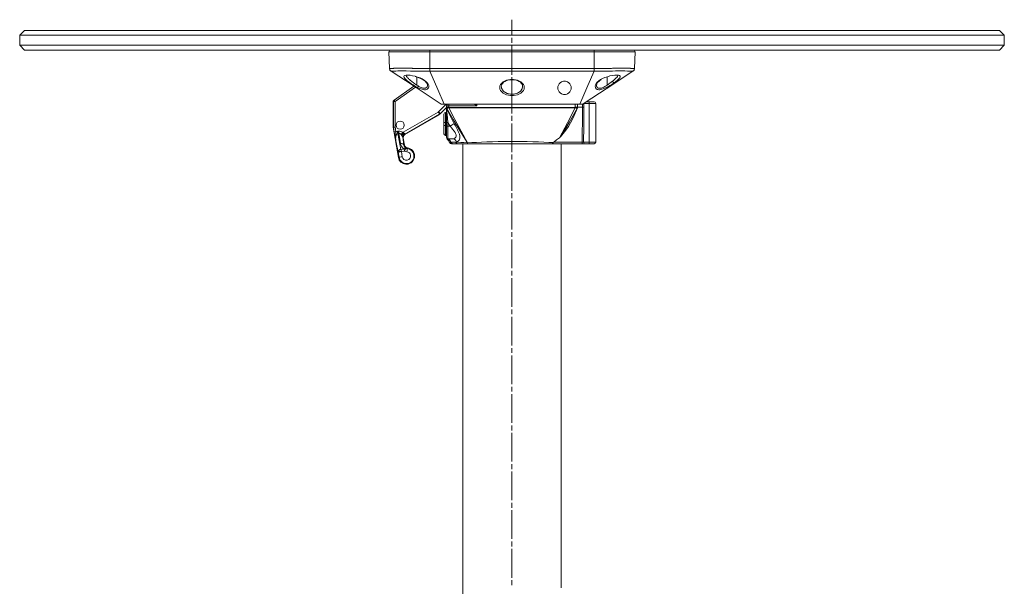
# Model space of a CAD drawing. Units: inches. Extents: x 199 to 1658, y 152 to 1876.
# Drawn here: x 1049 to 1649, y 1531 to 1876 of the extents above; entities that cross this region are included whole.
import ezdxf

# ---------------------------------------------------------------- set-up
doc = ezdxf.new("R2010")
doc.units = ezdxf.units.IN
doc.header["$MEASUREMENT"] = 0
doc.layers.add('Capa 1', color=7, linetype='Continuous')

msp = doc.modelspace()

# ---------------------------------------------------------------- linework, layer by layer
at = {"layer": 'Capa 1', "color": 252, "lineweight": 9}
for points in [[(1348.8, 1866.53), (1348.8, 1871.03), (1348.8, 1876.03)], [(1348.8, 1862.03), (1348.8, 1865.03)], [(1348.8, 1851.03), (1348.8, 1853.53), (1348.8, 1856.03), (1348.8, 1860.53)], [(1348.8, 1842.47), (1348.8, 1855.03), (1348.8, 1857.53), (1348.8, 1860.03)], [(1348.8, 1837.97), (1348.8, 1840.97)], [(1348.8, 1818.92), (1348.8, 1836.47)], [(1348.8, 1814.42), (1348.8, 1817.42)], [(1348.8, 1795.36), (1348.8, 1812.92)], [(1348.8, 1790.86), (1348.8, 1793.86)], [(1348.8, 1771.81), (1348.8, 1789.36)], [(1348.8, 1767.31), (1348.8, 1770.31)], [(1348.8, 1748.25), (1348.8, 1765.81)], [(1348.8, 1743.75), (1348.8, 1746.75)], [(1348.8, 1724.7), (1348.8, 1742.25)], [(1348.8, 1720.2), (1348.8, 1723.2)], [(1348.8, 1701.14), (1348.8, 1718.7)], [(1348.8, 1696.64), (1348.8, 1699.64)], [(1348.8, 1677.58), (1348.8, 1695.14)], [(1348.8, 1673.08), (1348.8, 1676.08)], [(1348.8, 1654.03), (1348.8, 1671.58)], [(1348.8, 1649.53), (1348.8, 1652.53)], [(1348.8, 1630.47), (1348.8, 1648.03)], [(1348.8, 1625.97), (1348.8, 1628.97)], [(1348.8, 1606.92), (1348.8, 1624.47)], [(1348.8, 1602.42), (1348.8, 1605.42)], [(1348.8, 1583.36), (1348.8, 1600.92)], [(1348.8, 1578.86), (1348.8, 1581.86)], [(1348.8, 1559.81), (1348.8, 1577.36)], [(1348.8, 1555.31), (1348.8, 1558.31)], [(1348.8, 1536.25), (1348.8, 1553.81)], [(1348.8, 1531.75), (1348.8, 1534.75)]]:
    msp.add_lwpolyline(points, dxfattribs=at)
at = {"layer": 'Capa 1', "color": 155, "lineweight": 18}
for points in [[(1051.8, 1869.53), (1048.8, 1866.53)], [(1648.8, 1866.53), (1648.7, 1866.53), (1648.39, 1866.53), (1647.88, 1866.53), (1647.16, 1866.53), (1646.24, 1866.53), (1645.11, 1866.53), (1643.78, 1866.53), (1642.25, 1866.53), (1640.51, 1866.53), (1638.58, 1866.53), (1636.45, 1866.53), (1634.12, 1866.53), (1631.6, 1866.53), (1628.88, 1866.53), (1625.97, 1866.53), (1622.87, 1866.53), (1619.58, 1866.53), (1616.11, 1866.53), (1612.45, 1866.53), (1608.61, 1866.53), (1604.6, 1866.53), (1600.41, 1866.53), (1596.04, 1866.53), (1591.51, 1866.53), (1586.81, 1866.53), (1581.95, 1866.53), (1576.93, 1866.53), (1571.75, 1866.53), (1566.42, 1866.53), (1560.94, 1866.53), (1555.31, 1866.53), (1549.54, 1866.53), (1543.64, 1866.53), (1537.6, 1866.53), (1531.43, 1866.53), (1525.14, 1866.53), (1518.73, 1866.53), (1512.2, 1866.53), (1505.55, 1866.53), (1498.8, 1866.53), (1491.95, 1866.53), (1485, 1866.53), (1477.96, 1866.53), (1470.82, 1866.53), (1463.61, 1866.53), (1456.31, 1866.53), (1448.95, 1866.53), (1441.51, 1866.53), (1434.01, 1866.53), (1426.45, 1866.53), (1418.84, 1866.53), (1411.18, 1866.53), (1403.47, 1866.53), (1395.73, 1866.53), (1387.96, 1866.53), (1380.16, 1866.53), (1372.34, 1866.53), (1364.5, 1866.53), (1356.66, 1866.53), (1348.8, 1866.53), (1340.95, 1866.53), (1333.1, 1866.53), (1325.27, 1866.53), (1317.45, 1866.53), (1309.65, 1866.53), (1301.87, 1866.53), (1294.13, 1866.53), (1286.43, 1866.53), (1278.77, 1866.53), (1271.16, 1866.53), (1263.6, 1866.53), (1256.1, 1866.53), (1248.66, 1866.53), (1241.29, 1866.53), (1234, 1866.53), (1226.78, 1866.53), (1219.65, 1866.53), (1212.61, 1866.53), (1205.66, 1866.53), (1198.8, 1866.53), (1192.05, 1866.53), (1185.41, 1866.53), (1178.88, 1866.53), (1172.47, 1866.53), (1166.17, 1866.53), (1160.01, 1866.53), (1153.97, 1866.53), (1148.06, 1866.53), (1142.3, 1866.53), (1136.67, 1866.53), (1131.19, 1866.53), (1125.86, 1866.53), (1120.68, 1866.53), (1115.66, 1866.53), (1110.8, 1866.53), (1106.1, 1866.53), (1101.57, 1866.53), (1097.2, 1866.53), (1093.01, 1866.53), (1089, 1866.53), (1085.16, 1866.53), (1081.5, 1866.53), (1078.03, 1866.53), (1074.74, 1866.53), (1071.64, 1866.53), (1068.73, 1866.53), (1066.01, 1866.53), (1063.49, 1866.53), (1061.16, 1866.53), (1059.03, 1866.53), (1057.09, 1866.53), (1055.36, 1866.53), (1053.83, 1866.53), (1052.5, 1866.53), (1051.37, 1866.53), (1050.45, 1866.53), (1049.73, 1866.53), (1049.21, 1866.53), (1048.91, 1866.53), (1048.8, 1866.53)], [(1048.8, 1866.53), (1048.8, 1860.53)], [(1051.8, 1869.53), (1051.9, 1869.53), (1052.21, 1869.53), (1052.72, 1869.53), (1053.43, 1869.53), (1054.34, 1869.53), (1055.46, 1869.53), (1056.78, 1869.53), (1058.29, 1869.53), (1060.01, 1869.53), (1061.92, 1869.53), (1064.03, 1869.53), (1066.34, 1869.53), (1068.84, 1869.53), (1071.53, 1869.53), (1074.41, 1869.53), (1077.48, 1869.53), (1080.74, 1869.53), (1084.17, 1869.53), (1087.79, 1869.53), (1091.59, 1869.53), (1095.57, 1869.53), (1099.72, 1869.53), (1104.04, 1869.53), (1108.53, 1869.53), (1113.18, 1869.53), (1117.99, 1869.53), (1122.96, 1869.53), (1128.09, 1869.53), (1133.37, 1869.53), (1138.79, 1869.53), (1144.36, 1869.53), (1150.07, 1869.53), (1155.92, 1869.53), (1161.9, 1869.53), (1168, 1869.53), (1174.23, 1869.53), (1180.58, 1869.53), (1187.05, 1869.53), (1193.62, 1869.53), (1200.3, 1869.53), (1207.09, 1869.53), (1213.97, 1869.53), (1220.94, 1869.53), (1228, 1869.53), (1235.15, 1869.53), (1242.37, 1869.53), (1249.66, 1869.53), (1257.03, 1869.53), (1264.45, 1869.53), (1271.93, 1869.53), (1279.47, 1869.53), (1287.05, 1869.53), (1294.68, 1869.53), (1302.34, 1869.53), (1310.04, 1869.53), (1317.76, 1869.53), (1325.5, 1869.53), (1333.26, 1869.53), (1341.03, 1869.53), (1348.8, 1869.53), (1356.58, 1869.53), (1364.35, 1869.53), (1372.11, 1869.53), (1379.85, 1869.53), (1387.57, 1869.53), (1395.26, 1869.53), (1402.93, 1869.53), (1410.55, 1869.53), (1418.14, 1869.53), (1425.67, 1869.53), (1433.16, 1869.53), (1440.58, 1869.53), (1447.94, 1869.53), (1455.24, 1869.53), (1462.46, 1869.53), (1469.6, 1869.53), (1476.67, 1869.53), (1483.64, 1869.53), (1490.52, 1869.53), (1497.3, 1869.53), (1503.99, 1869.53), (1510.56, 1869.53), (1517.03, 1869.53), (1523.38, 1869.53), (1529.61, 1869.53), (1535.71, 1869.53), (1541.69, 1869.53), (1547.54, 1869.53), (1553.25, 1869.53), (1558.81, 1869.53), (1564.24, 1869.53), (1569.52, 1869.53), (1574.64, 1869.53), (1579.62, 1869.53), (1584.43, 1869.53), (1589.08, 1869.53), (1593.57, 1869.53), (1597.89, 1869.53), (1602.04, 1869.53), (1606.01, 1869.53), (1609.81, 1869.53), (1613.43, 1869.53), (1616.87, 1869.53), (1620.13, 1869.53), (1623.2, 1869.53), (1626.08, 1869.53), (1628.77, 1869.53), (1631.27, 1869.53), (1633.57, 1869.53), (1635.68, 1869.53), (1637.6, 1869.53), (1639.31, 1869.53), (1640.83, 1869.53), (1642.15, 1869.53), (1643.26, 1869.53), (1644.18, 1869.53), (1644.89, 1869.53), (1645.4, 1869.53), (1645.7, 1869.53), (1645.8, 1869.53)], [(1648.8, 1866.53), (1645.8, 1869.53)], [(1648.8, 1860.53), (1648.8, 1866.53)], [(1048.8, 1860.53), (1048.91, 1860.53), (1049.21, 1860.53), (1049.73, 1860.53), (1050.45, 1860.53), (1051.37, 1860.53), (1052.5, 1860.53), (1053.83, 1860.53), (1055.36, 1860.53), (1057.09, 1860.53), (1059.03, 1860.53), (1061.16, 1860.53), (1063.49, 1860.53), (1066.01, 1860.53), (1068.73, 1860.53), (1071.64, 1860.53), (1074.74, 1860.53), (1078.03, 1860.53), (1081.5, 1860.53), (1085.16, 1860.53), (1089, 1860.53), (1093.01, 1860.53), (1097.2, 1860.53), (1101.57, 1860.53), (1106.1, 1860.53), (1110.8, 1860.53), (1115.66, 1860.53), (1120.68, 1860.53), (1125.86, 1860.53), (1131.19, 1860.53), (1136.67, 1860.53), (1142.3, 1860.53), (1148.06, 1860.53), (1153.97, 1860.53), (1160.01, 1860.53), (1166.17, 1860.53), (1172.47, 1860.53), (1178.88, 1860.53), (1185.41, 1860.53), (1192.05, 1860.53), (1198.8, 1860.53), (1205.66, 1860.53), (1212.61, 1860.53), (1219.65, 1860.53), (1226.78, 1860.53), (1234, 1860.53), (1241.29, 1860.53), (1248.66, 1860.53), (1256.1, 1860.53), (1263.6, 1860.53), (1271.16, 1860.53), (1278.77, 1860.53), (1286.43, 1860.53), (1294.13, 1860.53), (1301.87, 1860.53), (1309.65, 1860.53), (1317.45, 1860.53), (1325.27, 1860.53), (1333.1, 1860.53), (1340.95, 1860.53), (1348.8, 1860.53), (1356.66, 1860.53), (1364.5, 1860.53), (1372.34, 1860.53), (1380.16, 1860.53), (1387.96, 1860.53), (1395.73, 1860.53), (1403.47, 1860.53), (1411.18, 1860.53), (1418.84, 1860.53), (1426.45, 1860.53), (1434.01, 1860.53), (1441.51, 1860.53), (1448.95, 1860.53), (1456.31, 1860.53), (1463.61, 1860.53), (1470.82, 1860.53), (1477.96, 1860.53), (1485, 1860.53), (1491.95, 1860.53), (1498.8, 1860.53), (1505.55, 1860.53), (1512.2, 1860.53), (1518.73, 1860.53), (1525.14, 1860.53), (1531.43, 1860.53), (1537.6, 1860.53), (1543.64, 1860.53), (1549.54, 1860.53), (1555.31, 1860.53), (1560.94, 1860.53), (1566.42, 1860.53), (1571.75, 1860.53), (1576.93, 1860.53), (1581.95, 1860.53), (1586.81, 1860.53), (1591.51, 1860.53), (1596.04, 1860.53), (1600.41, 1860.53), (1604.6, 1860.53), (1608.61, 1860.53), (1612.45, 1860.53), (1616.11, 1860.53), (1619.58, 1860.53), (1622.87, 1860.53), (1625.97, 1860.53), (1628.88, 1860.53), (1631.6, 1860.53), (1634.12, 1860.53), (1636.45, 1860.53), (1638.58, 1860.53), (1640.51, 1860.53), (1642.25, 1860.53), (1643.78, 1860.53), (1645.11, 1860.53), (1646.24, 1860.53), (1647.16, 1860.53), (1647.88, 1860.53), (1648.39, 1860.53), (1648.7, 1860.53), (1648.8, 1860.53)], [(1048.8, 1860.53), (1051.8, 1857.53)], [(1645.8, 1857.53), (1648.8, 1860.53)], [(1645.8, 1857.53), (1645.7, 1857.53), (1645.4, 1857.53), (1644.89, 1857.53), (1644.18, 1857.53), (1643.26, 1857.53), (1642.15, 1857.53), (1640.83, 1857.53), (1639.31, 1857.53), (1637.6, 1857.53), (1635.68, 1857.53), (1633.57, 1857.53), (1631.27, 1857.53), (1628.77, 1857.53), (1626.08, 1857.53), (1623.2, 1857.53), (1620.13, 1857.53), (1616.87, 1857.53), (1613.43, 1857.53), (1609.81, 1857.53), (1606.01, 1857.53), (1602.04, 1857.53), (1597.89, 1857.53), (1593.57, 1857.53), (1589.08, 1857.53), (1584.43, 1857.53), (1579.62, 1857.53), (1574.64, 1857.53), (1569.52, 1857.53), (1564.24, 1857.53), (1558.81, 1857.53), (1553.25, 1857.53), (1547.54, 1857.53), (1541.69, 1857.53), (1535.71, 1857.53), (1529.61, 1857.53), (1523.38, 1857.53), (1517.03, 1857.53), (1510.56, 1857.53), (1503.99, 1857.53), (1497.3, 1857.53), (1490.52, 1857.53), (1483.64, 1857.53), (1476.67, 1857.53), (1469.6, 1857.53), (1462.46, 1857.53), (1455.24, 1857.53), (1447.94, 1857.53), (1440.58, 1857.53), (1433.16, 1857.53), (1425.67, 1857.53), (1418.14, 1857.53), (1410.55, 1857.53), (1402.93, 1857.53), (1395.26, 1857.53), (1387.57, 1857.53), (1379.85, 1857.53), (1372.11, 1857.53), (1364.35, 1857.53), (1356.58, 1857.53), (1348.8, 1857.53), (1341.03, 1857.53), (1333.26, 1857.53), (1325.5, 1857.53), (1317.76, 1857.53), (1310.04, 1857.53), (1302.34, 1857.53), (1294.68, 1857.53), (1287.05, 1857.53), (1279.47, 1857.53), (1271.93, 1857.53), (1264.45, 1857.53), (1257.03, 1857.53), (1249.66, 1857.53), (1242.37, 1857.53), (1235.15, 1857.53), (1228, 1857.53), (1220.94, 1857.53), (1213.97, 1857.53), (1207.09, 1857.53), (1200.3, 1857.53), (1193.62, 1857.53), (1187.05, 1857.53), (1180.58, 1857.53), (1174.23, 1857.53), (1168, 1857.53), (1161.9, 1857.53), (1155.92, 1857.53), (1150.07, 1857.53), (1144.36, 1857.53), (1138.79, 1857.53), (1133.37, 1857.53), (1128.09, 1857.53), (1122.96, 1857.53), (1117.99, 1857.53), (1113.18, 1857.53), (1108.53, 1857.53), (1104.04, 1857.53), (1099.72, 1857.53), (1095.57, 1857.53), (1091.59, 1857.53), (1087.79, 1857.53), (1084.17, 1857.53), (1080.74, 1857.53), (1077.48, 1857.53), (1074.41, 1857.53), (1071.53, 1857.53), (1068.84, 1857.53), (1066.34, 1857.53), (1064.03, 1857.53), (1061.92, 1857.53), (1060.01, 1857.53), (1058.29, 1857.53), (1056.78, 1857.53), (1055.46, 1857.53), (1054.34, 1857.53), (1053.43, 1857.53), (1052.72, 1857.53), (1052.21, 1857.53), (1051.9, 1857.53), (1051.8, 1857.53)], [(1274.2, 1846.28), (1273.84, 1856.49)], [(1423.77, 1856.49), (1423.41, 1846.28)], [(1274.2, 1846.28), (1274.45, 1845.37), (1275.1, 1844.68)], [(1305.55, 1824.69), (1288.5, 1835.89), (1275.1, 1844.68)], [(1422.51, 1844.68), (1406.16, 1833.95), (1393.32, 1825.52)], [(1423.41, 1846.28), (1423.16, 1845.37), (1422.51, 1844.68)], [(1289.76, 1841.49), (1290.98, 1841.13), (1292.13, 1840.71), (1293.07, 1840.31), (1293.94, 1839.88), (1294.61, 1839.49), (1295.21, 1839.09), (1295.65, 1838.75), (1296.05, 1838.4), (1296.53, 1837.88), (1296.89, 1837.39), (1297.21, 1836.75), (1297.3, 1836.18)], [(1342.3, 1835.57), (1342.41, 1836.28), (1342.75, 1836.97), (1343.14, 1837.46), (1343.67, 1837.94), (1344.49, 1838.48), (1345.52, 1838.94), (1346.22, 1839.16), (1346.98, 1839.33), (1347.87, 1839.45), (1348.8, 1839.49)], [(1348.8, 1839.65), (1348.8, 1839.53), (1348.8, 1839.49)], [(1348.8, 1839.49), (1349.74, 1839.45), (1350.63, 1839.33), (1351.38, 1839.16), (1352.09, 1838.94), (1353.11, 1838.48), (1353.94, 1837.94), (1354.47, 1837.46), (1354.86, 1836.97), (1355.2, 1836.28), (1355.3, 1835.57)], [(1376.75, 1834.53), (1376.82, 1835.26), (1377.06, 1836.09), (1377.56, 1836.96), (1378.14, 1837.58), (1378.9, 1838.1), (1379.49, 1838.36), (1380.13, 1838.52), (1380.8, 1838.58), (1381.47, 1838.52), (1382.12, 1838.36), (1382.71, 1838.1), (1383.47, 1837.58), (1384.04, 1836.96), (1384.54, 1836.09), (1384.79, 1835.26), (1384.85, 1834.53)], [(1400.3, 1836.17), (1400.43, 1836.84), (1400.8, 1837.53), (1401.16, 1837.99), (1401.62, 1838.46), (1402.28, 1839), (1403.06, 1839.52)], [(1411.05, 1837.67), (1410.74, 1837.76), (1410.37, 1838.07), (1410.06, 1838.53)], [(1276.96, 1827.01), (1289.08, 1835.5)], [(1291.27, 1834.8), (1291.37, 1835.12), (1291.62, 1835.66)], [(1348.8, 1829.81), (1348.8, 1830.17), (1348.8, 1830.65)], [(1384.85, 1834.53), (1384.79, 1833.8), (1384.54, 1832.97), (1384.04, 1832.1), (1383.47, 1831.48), (1382.71, 1830.96), (1382.12, 1830.7), (1381.47, 1830.54), (1380.8, 1830.48), (1380.13, 1830.54), (1379.49, 1830.7), (1378.9, 1830.96), (1378.14, 1831.48), (1377.56, 1832.1), (1377.06, 1832.97), (1376.82, 1833.8), (1376.75, 1834.53)], [(1276.73, 1826.85), (1276.39, 1826.44), (1276.3, 1826.03)], [(1276.3, 1826.03), (1276.3, 1810.62)], [(1276.73, 1826.85), (1276.96, 1827.01)], [(1305.55, 1824.69), (1305.74, 1824.67)], [(1305.62, 1824.68), (1305.72, 1824.63), (1305.82, 1824.57)], [(1307.38, 1824.53), (1306.85, 1824.53), (1306.42, 1824.53), (1306.19, 1824.53), (1306.1, 1824.53)], [(1390.23, 1824.53), (1307.38, 1824.53)], [(1325.89, 1824.53), (1326.04, 1824.48), (1326.31, 1824.31), (1326.74, 1823.99), (1327.3, 1823.53), (1327.3, 1823.53)], [(1388.8, 1824.53), (1388.8, 1822.79)], [(1391.44, 1824.53), (1391.22, 1824.53), (1390.89, 1824.53), (1390.58, 1824.53), (1390.23, 1824.53)], [(1391.93, 1824.68), (1393.32, 1825.52)], [(1394.09, 1826.03), (1394.9, 1826.03), (1395.8, 1826.03)], [(1395.8, 1826.03), (1396.58, 1826.03), (1397.3, 1826.03), (1397.92, 1826.03), (1398.4, 1826.03), (1398.7, 1826.03), (1398.8, 1826.03)], [(1399.8, 1801.53), (1399.8, 1825.03)], [(1303.88, 1819.79), (1303.94, 1819.83), (1303.98, 1819.87)], [(1304.45, 1818.22), (1304.23, 1818.02), (1304.03, 1817.9)], [(1305.04, 1818.81), (1304.45, 1818.22)], [(1308.8, 1822.57), (1305.04, 1818.81)], [(1307.3, 1813.53), (1307.3, 1814.64), (1307.3, 1815.7), (1307.3, 1816.65), (1307.3, 1817.44), (1307.3, 1818.03), (1307.3, 1818.4), (1307.3, 1818.53)], [(1308.3, 1819.53), (1308.8, 1819.53)], [(1308.8, 1822.79), (1308.8, 1823.53)], [(1308.8, 1822.79), (1308.81, 1822.79), (1308.82, 1822.79)], [(1308.8, 1822.73), (1308.8, 1822.76), (1308.8, 1822.79)], [(1308.8, 1813.51), (1308.8, 1815.3), (1308.8, 1817.05), (1308.8, 1818.77), (1308.8, 1820.02), (1308.8, 1821.21), (1308.8, 1821.74), (1308.8, 1822.55)], [(1308.94, 1822.29), (1308.94, 1822.3), (1308.93, 1822.3)], [(1310.11, 1822.79), (1310.22, 1822.79), (1310.3, 1822.79)], [(1310.3, 1822.3), (1310.26, 1822.3), (1310.23, 1822.29)], [(1388.74, 1822.35), (1386.77, 1817.7), (1385.67, 1815.42), (1384.47, 1813.18), (1383.14, 1810.95), (1381.68, 1808.8), (1380.07, 1806.71), (1378.32, 1804.74)], [(1387.3, 1822.79), (1387.41, 1822.79), (1387.5, 1822.79)], [(1387.37, 1822.29), (1387.34, 1822.3), (1387.31, 1822.3)], [(1388.67, 1822.3), (1388.67, 1822.3), (1388.67, 1822.29)], [(1388.8, 1822.72), (1388.79, 1822.58), (1388.77, 1822.47), (1388.74, 1822.35)], [(1388.79, 1822.79), (1388.8, 1822.79), (1388.8, 1822.79)], [(1388.8, 1822.79), (1388.8, 1822.75), (1388.8, 1822.72)], [(1388.8, 1822.79), (1391.8, 1822.79)], [(1391.8, 1822.79), (1392.05, 1822.79), (1392.36, 1822.79), (1392.58, 1822.79), (1392.6, 1822.78)], [(1391.8, 1822.79), (1391.8, 1822.79)], [(1304.03, 1817.9), (1283.52, 1806.06)], [(1307.3, 1811.53), (1307.3, 1813.53)], [(1308.8, 1811.28), (1308.8, 1813.51)], [(1311.07, 1811.25), (1310.35, 1812.49), (1309.8, 1813.48)], [(1276.3, 1810.62), (1276.53, 1810.64)], [(1279.56, 1792.16), (1276.3, 1810.62)], [(1277.53, 1810.73), (1277.12, 1810.69), (1276.76, 1810.66), (1276.59, 1810.65), (1276.53, 1810.64)], [(1279.25, 1806.75), (1279.24, 1806.74), (1279.23, 1806.74)], [(1279.81, 1806.84), (1279.79, 1806.84), (1279.78, 1806.84)], [(1281.55, 1805.67), (1281.79, 1806.09), (1282.19, 1806.62), (1282.7, 1807.18)], [(1282.29, 1804.14), (1282.32, 1804.93), (1282.67, 1805.66), (1283.27, 1806.19)], [(1283.27, 1806.19), (1283.14, 1806.1), (1282.96, 1805.95), (1282.73, 1805.71), (1282.47, 1805.28)], [(1282.52, 1804.32), (1282.6, 1804.89), (1282.86, 1805.43), (1283.16, 1805.79), (1283.52, 1806.06)], [(1307.3, 1806.53), (1307.3, 1806.65), (1307.3, 1807.02), (1307.3, 1807.62), (1307.3, 1808.41), (1307.3, 1809.36), (1307.3, 1810.42), (1307.3, 1811.53)], [(1308.8, 1804.53), (1308.8, 1804.63), (1308.8, 1804.93), (1308.8, 1805.43), (1308.8, 1806.1), (1308.8, 1806.93), (1308.8, 1807.89), (1308.8, 1808.96), (1308.8, 1810.1), (1308.8, 1811.28)], [(1279.4, 1795.35), (1278.05, 1802.3)], [(1282.18, 1804.66), (1282.98, 1799.58)], [(1282.31, 1804.09), (1282.3, 1804.11), (1282.29, 1804.14)], [(1282.47, 1805.28), (1282.31, 1804.76), (1282.31, 1804.09)], [(1282.55, 1803.98), (1282.53, 1804.17), (1282.52, 1804.32)], [(1282.55, 1803.98), (1283.32, 1799.64)], [(1308.8, 1805.53), (1308.3, 1805.53)], [(1308.8, 1804.4), (1309.01, 1803.78), (1309.55, 1803.43)], [(1309.13, 1803.66), (1309.3, 1803.3)], [(1309.28, 1803.3), (1309.54, 1803.14), (1309.77, 1802.95), (1309.99, 1802.74), (1310.18, 1802.5), (1310.35, 1802.25), (1310.49, 1801.98), (1310.61, 1801.7), (1310.69, 1801.42)], [(1312.5, 1803.53), (1309.8, 1803.53)], [(1310.64, 1801.59), (1310.73, 1801.37), (1310.85, 1801.17), (1311, 1800.98), (1311.19, 1800.82), (1311.39, 1800.69), (1311.62, 1800.6), (1311.84, 1800.55), (1312.08, 1800.53)], [(1312.94, 1800.53), (1312.41, 1800.53), (1312.1, 1800.53)], [(1315.75, 1800.53), (1314.79, 1800.53), (1313.96, 1800.53), (1312.94, 1800.53)], [(1322.43, 1800.53), (1320.23, 1800.53), (1318.29, 1800.53), (1316.94, 1800.53), (1315.75, 1800.53)], [(1318.8, 1800.53), (1318.8, 1525.53)], [(1373.19, 1800.53), (1370.41, 1800.53), (1367.44, 1800.53), (1364.3, 1800.53), (1361.06, 1800.53), (1357.72, 1800.53), (1354.36, 1800.53), (1350.96, 1800.53), (1347.57, 1800.53), (1344.18, 1800.53), (1340.74, 1800.53), (1337.37, 1800.53), (1334.11, 1800.53), (1330.96, 1800.53), (1327.92, 1800.53), (1325.07, 1800.53), (1322.43, 1800.53)], [(1373.19, 1800.53), (1373.43, 1800.59), (1373.6, 1800.7), (1373.7, 1800.79), (1373.8, 1800.9), (1373.98, 1801.16)], [(1391.55, 1800.53), (1373.19, 1800.53)], [(1373.98, 1801.16), (1374.23, 1801.45), (1374.3, 1801.51)], [(1377.69, 1804.19), (1375.96, 1802.9), (1374.3, 1801.51)], [(1378.32, 1804.74), (1378.02, 1804.45), (1377.86, 1804.32), (1377.69, 1804.19)], [(1378.8, 1530.03), (1378.8, 1800.53)], [(1391.55, 1800.53), (1392.11, 1800.53), (1392.63, 1800.53), (1392.98, 1800.53), (1393.25, 1800.53)], [(1395.8, 1800.53), (1394.81, 1800.53), (1393.92, 1800.53), (1393.25, 1800.53)], [(1398.8, 1800.53), (1398.7, 1800.53), (1398.4, 1800.53), (1397.92, 1800.53), (1397.3, 1800.53), (1396.58, 1800.53), (1395.8, 1800.53)], [(1285.05, 1797.99), (1285.02, 1797.99), (1285, 1797.99), (1284.97, 1798), (1284.93, 1798.01), (1284.84, 1798.03), (1284.75, 1798.06)], [(1285.06, 1797.99), (1285.05, 1797.99), (1285.05, 1797.99)], [(1284.17, 1788.04), (1284.23, 1788.04), (1284.28, 1788.04), (1284.33, 1788.04), (1284.4, 1788.04), (1284.43, 1788.04), (1284.46, 1788.04), (1284.48, 1788.04)]]:
    msp.add_lwpolyline(points, dxfattribs=at)
at = {"layer": 'Capa 1', "color": 155, "lineweight": 13}
for points in [[(1298.8, 1856.49), (1296.5, 1856.49), (1294.22, 1856.49), (1291.97, 1856.49), (1289.79, 1856.49), (1287.68, 1856.49), (1285.66, 1856.49), (1283.76, 1856.49), (1281.99, 1856.49), (1280.35, 1856.49), (1278.88, 1856.49), (1277.58, 1856.49), (1276.46, 1856.49), (1275.53, 1856.49), (1274.79, 1856.49), (1274.26, 1856.49), (1273.95, 1856.49), (1273.84, 1856.49)], [(1298.8, 1856.53), (1298.8, 1857.03), (1298.8, 1857.4), (1298.8, 1857.53)], [(1298.8, 1856.49), (1298.8, 1856.51), (1298.8, 1856.53)], [(1298.8, 1856.53), (1398.8, 1856.53)], [(1398.8, 1856.49), (1298.8, 1856.49)], [(1298.8, 1856.49), (1298.8, 1846.28)], [(1398.8, 1856.53), (1398.8, 1857.03), (1398.8, 1857.4), (1398.8, 1857.53)], [(1398.8, 1856.49), (1398.8, 1856.51), (1398.8, 1856.53)], [(1423.77, 1856.49), (1423.66, 1856.49), (1423.34, 1856.49), (1422.81, 1856.49), (1422.08, 1856.49), (1421.15, 1856.49), (1420.03, 1856.49), (1418.73, 1856.49), (1417.25, 1856.49), (1415.62, 1856.49), (1413.85, 1856.49), (1411.95, 1856.49), (1409.93, 1856.49), (1407.82, 1856.49), (1405.64, 1856.49), (1403.39, 1856.49), (1401.11, 1856.49), (1398.8, 1856.49)], [(1398.8, 1846.28), (1398.8, 1856.49)], [(1274.2, 1846.28), (1274.2, 1846.28), (1274.23, 1846.28), (1274.27, 1846.29), (1274.33, 1846.29), (1274.42, 1846.3), (1274.53, 1846.31), (1274.67, 1846.32), (1274.74, 1846.32), (1274.82, 1846.33), (1274.9, 1846.34), (1275.01, 1846.34), (1275.12, 1846.35), (1275.26, 1846.36), (1275.56, 1846.37), (1275.81, 1846.38), (1275.99, 1846.39), (1276.04, 1846.39), (1276.17, 1846.4), (1276.4, 1846.41), (1276.64, 1846.41), (1276.89, 1846.42), (1277.13, 1846.43), (1277.38, 1846.44), (1277.97, 1846.45), (1278.59, 1846.46), (1279.94, 1846.48), (1281.39, 1846.48), (1282.35, 1846.48), (1283.37, 1846.47), (1284.45, 1846.46), (1285.52, 1846.45), (1286.46, 1846.44), (1287.5, 1846.42), (1287.74, 1846.42), (1288, 1846.42), (1288.26, 1846.41), (1288.52, 1846.41), (1288.79, 1846.4), (1289.06, 1846.4), (1289.34, 1846.39), (1289.58, 1846.39), (1290.04, 1846.38), (1290.71, 1846.37), (1291.6, 1846.36), (1292.28, 1846.35), (1292.9, 1846.34), (1293.46, 1846.33), (1293.95, 1846.32), (1295.74, 1846.3), (1297.35, 1846.29), (1298.76, 1846.28)], [(1298.76, 1844.68), (1296.42, 1844.68), (1294.11, 1844.69), (1291.85, 1844.72), (1289.69, 1844.75), (1286.94, 1844.79), (1284.38, 1844.82), (1282.08, 1844.83), (1280.54, 1844.82), (1279.16, 1844.81), (1277.97, 1844.78), (1276.98, 1844.75), (1276.18, 1844.72), (1275.6, 1844.69), (1275.24, 1844.68), (1275.1, 1844.68)], [(1291.27, 1834.8), (1289.86, 1835.57), (1288.51, 1836.39), (1287.22, 1837.22), (1286.04, 1838.04), (1284.98, 1838.83), (1284.1, 1839.57), (1283.43, 1840.25), (1283, 1840.85), (1282.86, 1841.36), (1283.03, 1841.77), (1283.52, 1842.07), (1284.33, 1842.23), (1285.41, 1842.27), (1286.73, 1842.17), (1288.2, 1841.94), (1289.75, 1841.6)], [(1284.31, 1842.25), (1284.31, 1842.09), (1284.39, 1841.83), (1284.56, 1841.48), (1284.83, 1841.09), (1285.21, 1840.65), (1285.44, 1840.4), (1285.7, 1840.13), (1286, 1839.85), (1286.33, 1839.55), (1286.69, 1839.24), (1287.04, 1838.94), (1287.47, 1838.59), (1287.99, 1838.18), (1288.62, 1837.7), (1289.51, 1837.05), (1290.24, 1836.54), (1290.8, 1836.17)], [(1298.76, 1846.28), (1298.76, 1845.37), (1298.76, 1844.68)], [(1298.76, 1846.28), (1298.78, 1846.28), (1298.8, 1846.28)], [(1298.8, 1844.68), (1298.78, 1844.68), (1298.76, 1844.68)], [(1298.76, 1844.68), (1303.59, 1833.49), (1307.38, 1824.69)], [(1298.8, 1846.28), (1298.8, 1845.37), (1298.8, 1844.68)], [(1298.8, 1846.28), (1398.8, 1846.28)], [(1398.8, 1844.68), (1298.8, 1844.68)], [(1390.23, 1824.69), (1395.05, 1835.89), (1398.85, 1844.68)], [(1398.8, 1846.28), (1398.8, 1845.37), (1398.8, 1844.68)], [(1398.8, 1846.28), (1398.83, 1846.28), (1398.85, 1846.28)], [(1398.85, 1844.68), (1398.82, 1844.68), (1398.8, 1844.68)], [(1398.85, 1846.28), (1399.43, 1846.28), (1400.04, 1846.28), (1400.69, 1846.29), (1401.37, 1846.29), (1402.09, 1846.3), (1402.85, 1846.31), (1403.63, 1846.32), (1403.95, 1846.32), (1404.3, 1846.33), (1404.67, 1846.34), (1405.07, 1846.34), (1405.51, 1846.35), (1405.96, 1846.36), (1406.89, 1846.37), (1407.58, 1846.38), (1408.03, 1846.39), (1408.16, 1846.39), (1408.47, 1846.4), (1409, 1846.41), (1409.51, 1846.41), (1410, 1846.42), (1410.47, 1846.43), (1410.92, 1846.44), (1411.9, 1846.45), (1412.85, 1846.46), (1414.61, 1846.48), (1416.2, 1846.48), (1417.11, 1846.48), (1417.98, 1846.47), (1418.8, 1846.46), (1419.52, 1846.45), (1420.1, 1846.44), (1420.66, 1846.42), (1420.79, 1846.42), (1420.92, 1846.42), (1421.04, 1846.41), (1421.16, 1846.41), (1421.29, 1846.4), (1421.41, 1846.4), (1421.52, 1846.39), (1421.62, 1846.39), (1421.8, 1846.38), (1422.04, 1846.37), (1422.34, 1846.36), (1422.53, 1846.35), (1422.7, 1846.34), (1422.83, 1846.33), (1422.93, 1846.32), (1423.22, 1846.3), (1423.37, 1846.29), (1423.41, 1846.28)], [(1398.85, 1846.28), (1398.85, 1845.37), (1398.85, 1844.68)], [(1422.51, 1844.68), (1422.37, 1844.68), (1422, 1844.69), (1421.41, 1844.72), (1420.62, 1844.75), (1419.25, 1844.79), (1417.53, 1844.82), (1415.51, 1844.83), (1413.8, 1844.82), (1411.95, 1844.81), (1409.98, 1844.78), (1407.9, 1844.75), (1405.71, 1844.72), (1403.47, 1844.69), (1401.18, 1844.68), (1398.85, 1844.68)], [(1402.74, 1839.53), (1404.01, 1840.21), (1405.44, 1840.82), (1406.96, 1841.34), (1408.52, 1841.76), (1410.04, 1842.06), (1411.45, 1842.23), (1412.68, 1842.27), (1413.65, 1842.18), (1414.33, 1841.96), (1414.69, 1841.61), (1414.72, 1841.16), (1414.46, 1840.6), (1413.91, 1839.96), (1413.14, 1839.25), (1412.17, 1838.48), (1411.05, 1837.67)], [(1410.06, 1838.53), (1410.62, 1838.99), (1411.12, 1839.41), (1411.53, 1839.78), (1411.97, 1840.2), (1412.34, 1840.58), (1412.65, 1840.93), (1413.04, 1841.47), (1413.25, 1841.93), (1413.3, 1842.26)], [(1289.75, 1841.6), (1291.31, 1841.13), (1292.8, 1840.57), (1294.16, 1839.93), (1295.36, 1839.21), (1296.37, 1838.45), (1297.16, 1837.64), (1297.72, 1836.81), (1298.04, 1835.98), (1298.1, 1835.18), (1297.89, 1834.45), (1297.38, 1833.85), (1297.01, 1833.63), (1296.56, 1833.47), (1296.03, 1833.39), (1295.45, 1833.39), (1294.8, 1833.47), (1294.13, 1833.63), (1293.42, 1833.85), (1292.71, 1834.13), (1291.27, 1834.8)], [(1290.8, 1841.15), (1290.8, 1836.17)], [(1290.8, 1836.17), (1291.62, 1835.66)], [(1291.62, 1835.66), (1292.03, 1835.42), (1292.43, 1835.2), (1292.8, 1835.01), (1293.42, 1834.72), (1293.98, 1834.51), (1294.56, 1834.34), (1295.09, 1834.26), (1295.58, 1834.25), (1296.02, 1834.32), (1296.38, 1834.46), (1296.7, 1834.67), (1296.86, 1834.83), (1297, 1835.02), (1297.11, 1835.24), (1297.21, 1835.48), (1297.27, 1835.77), (1297.3, 1836.19)], [(1348.8, 1829.81), (1347.81, 1829.85), (1346.7, 1830.01), (1345.52, 1830.31), (1344.3, 1830.8), (1343.37, 1831.34), (1342.54, 1832.02), (1341.88, 1832.84), (1341.45, 1833.76), (1341.3, 1834.73), (1341.45, 1835.71), (1341.88, 1836.63), (1342.54, 1837.44), (1343.37, 1838.13), (1344.3, 1838.67), (1345.52, 1839.16), (1346.7, 1839.46), (1347.81, 1839.61), (1348.8, 1839.65)], [(1348.8, 1839.65), (1349.8, 1839.61), (1350.9, 1839.46), (1352.09, 1839.16), (1353.3, 1838.67), (1354.23, 1838.13), (1355.06, 1837.44), (1355.73, 1836.63), (1356.16, 1835.71), (1356.3, 1834.73), (1356.16, 1833.76), (1355.73, 1832.84), (1355.06, 1832.02), (1354.23, 1831.34), (1353.3, 1830.8), (1352.09, 1830.31), (1350.9, 1830.01), (1349.8, 1829.85), (1348.8, 1829.81)], [(1348.8, 1839.49), (1348.8, 1830.65)], [(1411.05, 1837.67), (1409.82, 1836.85), (1408.5, 1836.02), (1407.12, 1835.22), (1405.71, 1834.49), (1404.27, 1833.88), (1403.57, 1833.65), (1402.88, 1833.49), (1402.24, 1833.4), (1401.65, 1833.39), (1401.11, 1833.46), (1400.65, 1833.61), (1400.27, 1833.82), (1399.97, 1834.09), (1399.59, 1834.76), (1399.5, 1835.52), (1399.68, 1836.34), (1400.1, 1837.17), (1400.76, 1837.99), (1401.64, 1838.78), (1402.74, 1839.53)], [(1400.31, 1836.19), (1400.31, 1836.06), (1400.36, 1835.65), (1400.47, 1835.28), (1400.79, 1834.78), (1401.3, 1834.42), (1402, 1834.25), (1402.41, 1834.25), (1402.85, 1834.3), (1403.31, 1834.41), (1403.81, 1834.57), (1404.29, 1834.77), (1404.8, 1835.01), (1405.46, 1835.35), (1406.12, 1835.74), (1406.8, 1836.17)], [(1406.8, 1841.15), (1406.8, 1836.17)], [(1406.8, 1836.17), (1407.36, 1836.54), (1407.91, 1836.92), (1408.5, 1837.34), (1409.3, 1837.93), (1410.06, 1838.53)], [(1289.99, 1834.91), (1277.53, 1826.19)], [(1342.3, 1835.57), (1342.32, 1835.19), (1342.37, 1834.86), (1342.44, 1834.58), (1342.5, 1834.36), (1342.76, 1833.76), (1343.07, 1833.25), (1343.46, 1832.77), (1343.91, 1832.33), (1344.39, 1831.95), (1344.9, 1831.63), (1345.91, 1831.16), (1346.26, 1831.04), (1346.62, 1830.93), (1346.98, 1830.84), (1347.89, 1830.7), (1348.8, 1830.65)], [(1348.8, 1830.65), (1349.26, 1830.66), (1349.72, 1830.7), (1350.17, 1830.76), (1350.62, 1830.84), (1351.69, 1831.16), (1352.21, 1831.38), (1352.7, 1831.63), (1353.7, 1832.33), (1354.14, 1832.77), (1354.54, 1833.25), (1354.67, 1833.45), (1354.79, 1833.65), (1354.91, 1833.88), (1355.01, 1834.11), (1355.1, 1834.36), (1355.24, 1834.86), (1355.3, 1835.57)], [(1276.53, 1826.19), (1276.3, 1826.03)], [(1276.96, 1827.01), (1276.64, 1826.65), (1276.53, 1826.19)], [(1277.53, 1826.19), (1277.04, 1826.19), (1276.67, 1826.19), (1276.53, 1826.19)], [(1276.53, 1810.64), (1276.53, 1826.19)], [(1277.53, 1826.19), (1277.24, 1826.6), (1277.03, 1826.9), (1276.96, 1827.01)], [(1277.53, 1826.19), (1277.53, 1810.73)], [(1303.98, 1819.87), (1308.64, 1824.53)], [(1305.74, 1824.67), (1306.13, 1824.67), (1306.68, 1824.67), (1307.38, 1824.69)], [(1307.38, 1824.69), (1307.38, 1824.57), (1307.38, 1824.53)], [(1307.38, 1824.69), (1390.23, 1824.69)], [(1310.3, 1823.53), (1310.3, 1824.03), (1310.3, 1824.4), (1310.3, 1824.53)], [(1327.3, 1824.53), (1327.3, 1823.53)], [(1387.3, 1822.79), (1387.3, 1824.53)], [(1390.23, 1824.69), (1390.23, 1824.57), (1390.23, 1824.53)], [(1390.23, 1824.69), (1390.8, 1824.68), (1391.28, 1824.67), (1391.66, 1824.67), (1391.93, 1824.68)], [(1391.93, 1824.68), (1391.69, 1824.57), (1391.44, 1824.53)], [(1391.8, 1822.79), (1391.8, 1824.6)], [(1391.93, 1824.68), (1391.93, 1824.67), (1391.93, 1824.66)], [(1392.6, 1825.03), (1392.6, 1822.78)], [(1395.8, 1825.03), (1394.88, 1825.03), (1394.01, 1825.03), (1393.24, 1825.03), (1392.6, 1825.03)], [(1395.8, 1825.03), (1395.8, 1825.53), (1395.8, 1825.9), (1395.8, 1826.03)], [(1395.8, 1825.03), (1395.8, 1801.53)], [(1399.8, 1825.03), (1399.67, 1825.03), (1399.27, 1825.03), (1398.63, 1825.03), (1397.8, 1825.03), (1396.84, 1825.03), (1395.8, 1825.03)], [(1282.53, 1807.47), (1303.88, 1819.79)], [(1304.63, 1818.49), (1283.28, 1806.17)], [(1304.63, 1818.49), (1304.57, 1818.6), (1304.4, 1818.88), (1304.16, 1819.3), (1303.88, 1819.79)], [(1305.04, 1818.81), (1304.96, 1818.89), (1304.73, 1819.12), (1304.39, 1819.47), (1303.98, 1819.87)], [(1304.03, 1817.9), (1304.63, 1818.49)], [(1305.04, 1818.81), (1304.63, 1818.49)], [(1308.3, 1819.53), (1308.3, 1819.41), (1308.3, 1819.07), (1308.3, 1818.52), (1308.3, 1817.77), (1308.3, 1816.86), (1308.3, 1815.83), (1308.3, 1814.7), (1308.3, 1813.53)], [(1310.3, 1823.53), (1309.73, 1823.53), (1309.24, 1823.53), (1308.92, 1823.53), (1308.8, 1823.53)], [(1308.93, 1822.3), (1308.84, 1822.54), (1308.8, 1822.79)], [(1308.88, 1822.34), (1308.82, 1822.53), (1308.8, 1822.73)], [(1308.94, 1822.29), (1308.84, 1822.53), (1308.82, 1822.79)], [(1308.82, 1822.79), (1308.96, 1822.76), (1309.24, 1822.75), (1309.63, 1822.76), (1310.11, 1822.79)], [(1308.88, 1822.34), (1308.88, 1822.3), (1308.9, 1822.2), (1308.93, 1821.84), (1308.98, 1821.38), (1309.03, 1820.85), (1309.14, 1819.7), (1309.27, 1818.49), (1309.53, 1816.01), (1309.8, 1813.48)], [(1308.93, 1822.3), (1308.88, 1822.34)], [(1308.88, 1822.34), (1310.32, 1819.03), (1311.88, 1815.8), (1313.58, 1812.66)], [(1310.23, 1822.29), (1309.79, 1822.17), (1309.4, 1822.12), (1309.1, 1822.17), (1308.94, 1822.29)], [(1321.59, 1801.06), (1317.25, 1808.06), (1313.04, 1815.16), (1308.94, 1822.29)], [(1310.23, 1822.29), (1310.17, 1822.53), (1310.11, 1822.79)], [(1310.23, 1822.29), (1314.04, 1815.16), (1317.82, 1808.06), (1321.64, 1801.06)], [(1327.3, 1823.53), (1310.3, 1823.53)], [(1310.3, 1823.53), (1310.3, 1822.79)], [(1310.3, 1822.3), (1310.3, 1822.54), (1310.3, 1822.79)], [(1310.3, 1822.79), (1331.86, 1822.63), (1353.42, 1822.58), (1370.36, 1822.65), (1387.3, 1822.79)], [(1387.31, 1822.3), (1361.64, 1822.45), (1335.97, 1822.45), (1310.3, 1822.3)], [(1377.69, 1804.19), (1382.53, 1813.2), (1387.37, 1822.29)], [(1388.67, 1822.29), (1383.58, 1813.47), (1378.32, 1804.74)], [(1387.31, 1822.3), (1387.31, 1822.54), (1387.3, 1822.79)], [(1387.37, 1822.29), (1387.44, 1822.53), (1387.5, 1822.79)], [(1388.67, 1822.29), (1388.5, 1822.17), (1388.21, 1822.12), (1387.81, 1822.17), (1387.37, 1822.29)], [(1387.5, 1822.79), (1387.97, 1822.76), (1388.36, 1822.75), (1388.65, 1822.76), (1388.79, 1822.79)], [(1388.67, 1822.29), (1388.76, 1822.53), (1388.79, 1822.79)], [(1388.67, 1822.3), (1388.77, 1822.54), (1388.8, 1822.79)], [(1388.74, 1822.35), (1388.67, 1822.3)], [(1391.55, 1801.51), (1391.62, 1807.6), (1391.69, 1813.59), (1391.8, 1822.79)], [(1392.6, 1822.78), (1392.54, 1816.97), (1392.49, 1811.04), (1392.4, 1801.53)], [(1308.3, 1813.53), (1307.8, 1813.53), (1307.44, 1813.53), (1307.3, 1813.53)], [(1308.3, 1813.53), (1308.3, 1811.53)], [(1308.8, 1813.53), (1308.3, 1813.53)], [(1309.8, 1813.48), (1309.3, 1813.48), (1308.94, 1813.5), (1308.8, 1813.51)], [(1309.8, 1813.48), (1309.8, 1811.25)], [(1313.58, 1812.66), (1313.33, 1812.54), (1312.93, 1812.32), (1312.39, 1812.02), (1311.75, 1811.65), (1311.07, 1811.25)], [(1313.58, 1812.66), (1314.29, 1811.42), (1314.98, 1810.18), (1315.63, 1808.94), (1316.07, 1808.02), (1316.45, 1807.12), (1316.75, 1806.23), (1316.95, 1805.38), (1317.03, 1804.59), (1316.99, 1803.87), (1316.83, 1803.24), (1316.58, 1802.72), (1316.13, 1802.18), (1315.59, 1801.82), (1315, 1801.63)], [(1277.07, 1807.61), (1276.53, 1810.64)], [(1278.05, 1807.78), (1277.56, 1807.69), (1277.2, 1807.63), (1277.07, 1807.61)], [(1278.05, 1802.3), (1277.79, 1803.67), (1277.53, 1805.08), (1277.38, 1805.87), (1277.23, 1806.71), (1277.07, 1807.61)], [(1277.53, 1810.73), (1278.05, 1807.78)], [(1278.05, 1807.78), (1278.04, 1807.21), (1278, 1806.6), (1277.86, 1805.24), (1277.87, 1803.77), (1278.05, 1802.3)], [(1279.23, 1806.74), (1278.88, 1806.6), (1278.57, 1806.32), (1278.3, 1805.88), (1278.18, 1805.61), (1278.09, 1805.29), (1278, 1804.88), (1277.94, 1804.39), (1277.91, 1803.84), (1277.93, 1803.34), (1277.97, 1802.85), (1278.05, 1802.3)], [(1278.05, 1807.78), (1278.55, 1808.01), (1278.96, 1808.12)], [(1278.96, 1808.12), (1278.99, 1808.13), (1279.01, 1808.13)], [(1279.23, 1806.74), (1279.1, 1807.38), (1278.96, 1808.12)], [(1279.01, 1808.13), (1279.54, 1808.23)], [(1279.25, 1806.75), (1279.14, 1807.38), (1279.01, 1808.13)], [(1279.78, 1806.84), (1279.25, 1806.75)], [(1279.25, 1806.75), (1281.13, 1797.09)], [(1279.78, 1806.84), (1279.67, 1807.48), (1279.54, 1808.23)], [(1279.54, 1808.23), (1279.57, 1808.23), (1279.59, 1808.23)], [(1279.59, 1808.23), (1280.36, 1808.25), (1281.15, 1808.05), (1281.76, 1807.75), (1282.32, 1807.34)], [(1279.81, 1806.84), (1279.71, 1807.48), (1279.59, 1808.23)], [(1280.77, 1800.62), (1279.78, 1806.84)], [(1281.23, 1806.07), (1280.87, 1806.45), (1280.52, 1806.7), (1280.16, 1806.84), (1279.81, 1806.84)], [(1281.23, 1806.07), (1281.52, 1806.41), (1281.9, 1806.84), (1282.32, 1807.34)], [(1281.55, 1805.67), (1281.23, 1806.07)], [(1282.18, 1804.66), (1282.24, 1805.36), (1282.64, 1805.99), (1283.3, 1806.45)], [(1282.32, 1807.34), (1282.44, 1807.41), (1282.53, 1807.47)], [(1282.32, 1807.34), (1282.7, 1807.18)], [(1283.28, 1806.17), (1282.8, 1805.78), (1282.47, 1805.28)], [(1282.7, 1807.18), (1282.61, 1807.32), (1282.53, 1807.47)], [(1282.7, 1807.18), (1282.97, 1807.02), (1283.16, 1806.85), (1283.28, 1806.66), (1283.3, 1806.45)], [(1283.3, 1806.45), (1283.28, 1806.28), (1283.27, 1806.19)], [(1283.28, 1806.17), (1283.28, 1806.17), (1283.27, 1806.19)], [(1283.28, 1806.17), (1283.52, 1806.06)], [(1308.3, 1811.53), (1307.8, 1811.53), (1307.44, 1811.53), (1307.3, 1811.53)], [(1308.3, 1811.53), (1308.3, 1810.36), (1308.3, 1809.23), (1308.3, 1808.2), (1308.3, 1807.29), (1308.3, 1806.54), (1308.3, 1805.99), (1308.3, 1805.64), (1308.3, 1805.53)], [(1308.3, 1811.53), (1308.8, 1811.53)], [(1309.8, 1811.25), (1309.3, 1811.25), (1308.94, 1811.27), (1308.8, 1811.28)], [(1309.8, 1811.25), (1309.8, 1809.9), (1309.8, 1808.59), (1309.8, 1807.37), (1309.8, 1806.27), (1309.8, 1805.32), (1309.8, 1804.55), (1309.8, 1803.99), (1309.8, 1803.65), (1309.8, 1803.53)], [(1311.07, 1811.25), (1309.8, 1811.25)], [(1312.5, 1803.53), (1312.99, 1803.56), (1313.46, 1803.66), (1313.89, 1803.84), (1314.27, 1804.09), (1314.58, 1804.44), (1314.75, 1804.86), (1314.8, 1805.38), (1314.76, 1805.66), (1314.69, 1805.97), (1314.55, 1806.36), (1314.35, 1806.79), (1314.1, 1807.25), (1313.91, 1807.55), (1313.7, 1807.87), (1313.46, 1808.22), (1313.2, 1808.58), (1312.9, 1808.98), (1312.55, 1809.42), (1312.16, 1809.91), (1311.82, 1810.34), (1311.49, 1810.73), (1311.07, 1811.25)], [(1282.98, 1799.58), (1282.73, 1800.08), (1282.22, 1800.45), (1281.54, 1800.64), (1280.77, 1800.62)], [(1283.07, 1797.44), (1282.15, 1798.08), (1281.4, 1798.96), (1280.99, 1799.77), (1280.77, 1800.62)], [(1282.18, 1804.66), (1282.11, 1804.85), (1281.96, 1805.09), (1281.78, 1805.36), (1281.55, 1805.67)], [(1282.29, 1804.14), (1282.24, 1804.36), (1282.18, 1804.66)], [(1282.47, 1805.28), (1282.33, 1804.87), (1282.28, 1804.44)], [(1282.28, 1804.44), (1282.31, 1804.09)], [(1282.52, 1804.32), (1282.28, 1804.44)], [(1282.55, 1803.98), (1282.31, 1804.09)], [(1282.47, 1805.28), (1282.47, 1805.28), (1282.47, 1805.28)], [(1309.55, 1803.43), (1309.36, 1803.32), (1309.3, 1803.3)], [(1309.78, 1803.52), (1309.55, 1803.43)], [(1311.56, 1801.53), (1311.11, 1802.38), (1310.42, 1803.03), (1309.55, 1803.43)], [(1310.64, 1801.59), (1310.64, 1801.59), (1310.74, 1801.58), (1311.05, 1801.55), (1311.56, 1801.53)], [(1312.94, 1800.53), (1312.36, 1800.65), (1311.87, 1801.01), (1311.56, 1801.53)], [(1311.56, 1801.53), (1312.33, 1801.53), (1313.3, 1801.53), (1314.46, 1801.53)], [(1315, 1801.63), (1314.6, 1802.4), (1314.02, 1803.01), (1313.29, 1803.4), (1312.5, 1803.53)], [(1315, 1801.63), (1314.46, 1801.53)], [(1314.46, 1801.53), (1314.75, 1801.01), (1315.2, 1800.65), (1315.75, 1800.53)], [(1314.46, 1801.53), (1315.92, 1801.41), (1317.6, 1801.29), (1319.49, 1801.17), (1321.59, 1801.06)], [(1321.59, 1801.06), (1321.97, 1800.67), (1322.43, 1800.53)], [(1321.59, 1801.06), (1321.62, 1801.06), (1321.64, 1801.06)], [(1321.64, 1801.06), (1324.29, 1801.19), (1327.18, 1801.33), (1330.27, 1801.47), (1333.51, 1801.6), (1336.86, 1801.71), (1340.33, 1801.8), (1343.88, 1801.86), (1347.45, 1801.89), (1351.02, 1801.89), (1354.59, 1801.85), (1358.13, 1801.78), (1361.57, 1801.69), (1364.91, 1801.57), (1368.13, 1801.43), (1371.17, 1801.29), (1373.98, 1801.16)], [(1321.64, 1801.06), (1321.99, 1800.67), (1322.43, 1800.53)], [(1374.3, 1801.51), (1391.55, 1801.51)], [(1391.55, 1801.51), (1391.8, 1801.52), (1392.04, 1801.52), (1392.24, 1801.52), (1392.4, 1801.53)], [(1391.55, 1801.51), (1391.55, 1801.02), (1391.55, 1800.66), (1391.55, 1800.53)], [(1392.4, 1801.53), (1392.52, 1801.03), (1392.83, 1800.66), (1393.25, 1800.53)], [(1392.4, 1801.53), (1393.04, 1801.53), (1393.86, 1801.53), (1394.8, 1801.53), (1395.8, 1801.53)], [(1395.8, 1801.53), (1396.84, 1801.53), (1397.8, 1801.53), (1398.63, 1801.53), (1399.27, 1801.53), (1399.67, 1801.53), (1399.8, 1801.53)], [(1395.8, 1801.53), (1395.8, 1801.03), (1395.8, 1800.66), (1395.8, 1800.53)], [(1279.4, 1795.35), (1279.39, 1795.53), (1279.41, 1795.7)], [(1279.4, 1795.35), (1279.56, 1795.38), (1279.99, 1795.46), (1280.63, 1795.57), (1281.37, 1795.7)], [(1279.95, 1792.23), (1279.4, 1795.35)], [(1279.41, 1795.7), (1279.6, 1796.17), (1279.98, 1796.58), (1280.51, 1796.9), (1281.13, 1797.09)], [(1279.41, 1795.7), (1279.65, 1795.7), (1280.1, 1795.7), (1280.7, 1795.7), (1281.37, 1795.7)], [(1281.13, 1797.09), (1283.07, 1797.44)], [(1281.13, 1797.09), (1281.24, 1796.46), (1281.37, 1795.7)], [(1283.32, 1796.04), (1281.37, 1795.7)], [(1281.37, 1795.7), (1281.92, 1792.58)], [(1282.98, 1799.58), (1283.32, 1799.64)], [(1282.98, 1799.58), (1283.02, 1799.36), (1283.08, 1799.16), (1283.14, 1799), (1283.21, 1798.85), (1283.28, 1798.73), (1283.33, 1798.64), (1283.75, 1798.16), (1284.21, 1797.83)], [(1284.21, 1797.83), (1283.69, 1797.83), (1283.07, 1797.44)], [(1283.32, 1796.04), (1283.19, 1796.8), (1283.07, 1797.44)], [(1284.21, 1797.83), (1284.14, 1797.69), (1283.95, 1797.3), (1283.66, 1796.72), (1283.32, 1796.04)], [(1285.01, 1797.6), (1284.99, 1797.44), (1284.94, 1797), (1284.87, 1796.36), (1284.78, 1795.61)], [(1285.06, 1797.99), (1285.01, 1797.6)], [(1279.95, 1792.23), (1279.56, 1792.16)], [(1279.95, 1792.23), (1280.11, 1792.26), (1280.54, 1792.33), (1281.18, 1792.45), (1281.92, 1792.58)]]:
    msp.add_lwpolyline(points, dxfattribs=at)
at = {"layer": 'Capa 1', "color": 155, "lineweight": 18}
for points in [[(1274.84, 1857.53), (1274.29, 1857.53), (1273.84, 1857.08), (1273.84, 1856.53)], [(1273.84, 1856.53), (1273.84, 1856.52), (1273.84, 1856.51), (1273.84, 1856.49)], [(1423.77, 1856.53), (1423.77, 1857.08), (1423.32, 1857.53), (1422.77, 1857.53)], [(1423.77, 1856.49), (1423.77, 1856.51), (1423.77, 1856.52), (1423.77, 1856.53)], [(1274.2, 1846.28), (1274.22, 1845.63), (1274.55, 1845.04), (1275.1, 1844.68)], [(1422.51, 1844.68), (1423.05, 1845.04), (1423.39, 1845.63), (1423.41, 1846.28)], [(1305.55, 1824.69), (1305.72, 1824.59), (1305.91, 1824.53), (1306.1, 1824.53)], [(1309.8, 1824.53), (1309.25, 1824.53), (1308.8, 1824.08), (1308.8, 1823.53)], [(1391.44, 1824.53), (1391.61, 1824.53), (1391.78, 1824.57), (1391.93, 1824.66)], [(1399.8, 1825.03), (1399.8, 1825.58), (1399.36, 1826.03), (1398.8, 1826.03)], [(1308.3, 1819.53), (1307.75, 1819.53), (1307.3, 1819.08), (1307.3, 1818.53)], [(1307.3, 1806.53), (1307.3, 1805.98), (1307.75, 1805.53), (1308.3, 1805.53)], [(1308.8, 1804.53), (1308.8, 1803.98), (1309.25, 1803.53), (1309.8, 1803.53)], [(1398.8, 1800.53), (1399.36, 1800.53), (1399.8, 1800.98), (1399.8, 1801.53)], [(1283.32, 1799.64), (1283.45, 1798.88), (1284.01, 1798.27), (1284.75, 1798.06)], [(1279.56, 1792.16), (1279.96, 1789.89), (1281.86, 1788.19), (1284.17, 1788.04)]]:
    msp.add_open_spline(points, degree=3, dxfattribs=at)
for points in [[(1283.16, 1811.83), (1283.16, 1813.21), (1282.04, 1814.33), (1280.66, 1814.33), (1279.28, 1814.33), (1278.16, 1813.21), (1278.16, 1811.83)], [(1278.16, 1811.83), (1278.16, 1810.45), (1279.28, 1809.33), (1280.66, 1809.33), (1282.04, 1809.33), (1283.16, 1810.45), (1283.16, 1811.83)], [(1284.48, 1788.04), (1287.24, 1788.04), (1289.47, 1790.27), (1289.47, 1793.03), (1289.47, 1795.56), (1287.57, 1797.69), (1285.06, 1797.99)]]:
    msp.add_open_spline(points, degree=3, knots=[0, 0, 0, 0, 1, 1, 1, 2, 2, 2, 2], dxfattribs=at)
at = {"layer": 'Capa 1', "color": 155, "lineweight": 13}
for points in [[(1279.95, 1792.23), (1280.4, 1789.73), (1282.78, 1788.06), (1285.28, 1788.5), (1287.78, 1788.94), (1289.45, 1791.33), (1289.01, 1793.83), (1288.66, 1795.83), (1287.03, 1797.36), (1285.01, 1797.6)], [(1281.92, 1792.58), (1282.17, 1791.16), (1283.52, 1790.22), (1284.93, 1790.47), (1286.35, 1790.72), (1287.29, 1792.07), (1287.04, 1793.48), (1286.84, 1794.61), (1285.92, 1795.48), (1284.78, 1795.61)]]:
    msp.add_open_spline(points, degree=3, knots=[0, 0, 0, 0, 1, 1, 1, 2, 2, 2, 3, 3, 3, 3], dxfattribs=at)
for points in [[(1283.32, 1796.04), (1283.78, 1795.82), (1284.27, 1795.67), (1284.78, 1795.61)], [(1284.21, 1797.83), (1284.46, 1797.71), (1284.73, 1797.63), (1285.01, 1797.6)]]:
    msp.add_open_spline(points, degree=3, dxfattribs=at)

doc.saveas('drawing.dxf')
